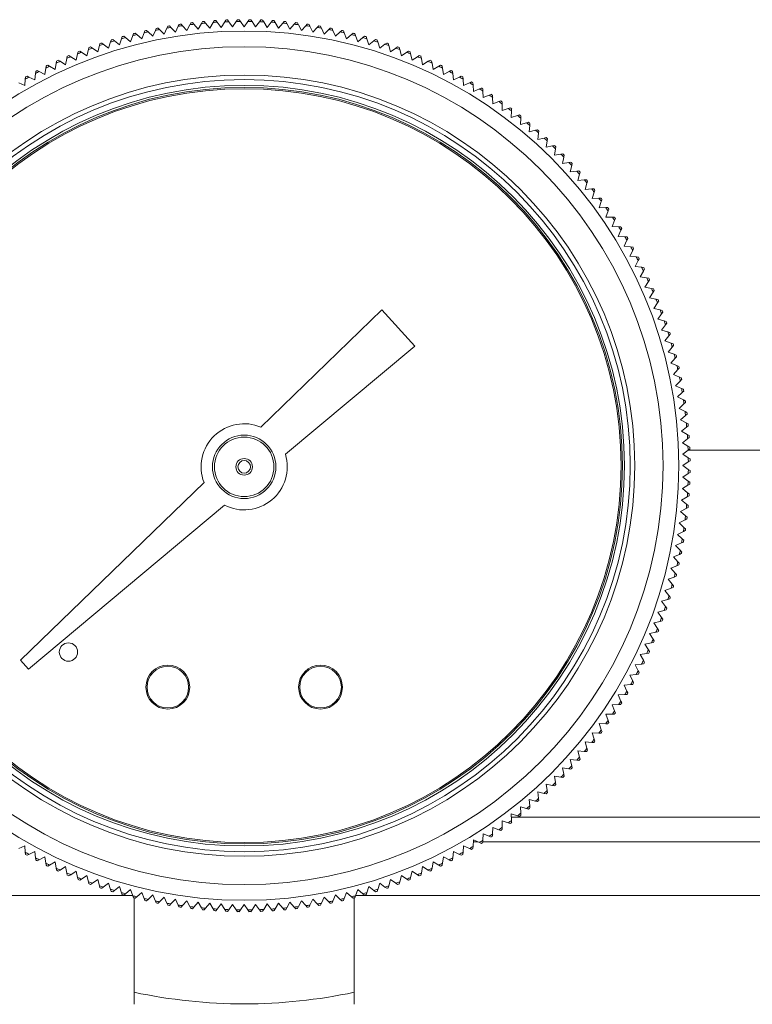
# Model space of a CAD drawing. Units: inches. Extents: x 0.7 to 33.2, y 0.3 to 21.7.
# Drawn here: x 12.3 to 13.2, y 12.5 to 13.8 of the extents above; entities that cross this region are included whole.
import ezdxf

# ---------------------------------------------------------------- set-up
doc = ezdxf.new("R2010")
doc.units = ezdxf.units.IN
doc.header["$MEASUREMENT"] = 0

msp = doc.modelspace()

# ---------------------------------------------------------------- linework, layer by layer
at = {"color": 7, "linetype": 'Continuous', "lineweight": 15}
for p, q in [((12.4994, 13.7776), (12.5006, 13.78)), ((12.5028, 13.7803), (12.5046, 13.7782)), ((12.5141, 13.7792), (12.5154, 13.7816)), ((12.5177, 13.7818), (12.5194, 13.7797)), ((12.5194, 13.7797), (12.5247, 13.7733)), ((12.5247, 13.7733), (12.5289, 13.7805)), ((12.5289, 13.7805), (12.5303, 13.7828)), ((12.5325, 13.7829), (12.5342, 13.7808)), ((12.5342, 13.7808), (12.5393, 13.7742)), ((12.5393, 13.7742), (12.5438, 13.7813)), ((12.5438, 13.7813), (12.5452, 13.7836)), ((12.5474, 13.7837), (12.549, 13.7815)), ((12.549, 13.7815), (12.554, 13.7748)), ((12.554, 13.7748), (12.5586, 13.7818)), ((12.5586, 13.7818), (12.5601, 13.784)), ((12.5623, 13.784), (12.5639, 13.7818)), ((12.5639, 13.7818), (12.5687, 13.775)), ((12.5687, 13.775), (12.5734, 13.7818)), ((12.5734, 13.7818), (12.575, 13.784)), ((12.5772, 13.784), (12.5787, 13.7818)), ((12.5787, 13.7818), (12.5833, 13.7748)), ((12.5833, 13.7748), (12.5883, 13.7815)), ((12.5883, 13.7815), (12.5899, 13.7837)), ((12.5922, 13.7836), (12.5936, 13.7813)), ((12.5936, 13.7813), (12.598, 13.7742)), ((12.598, 13.7742), (12.6031, 13.7808)), ((12.6031, 13.7808), (12.6048, 13.7829)), ((12.607, 13.7828), (12.6084, 13.7805)), ((12.6084, 13.7805), (12.6126, 13.7733)), ((12.6126, 13.7733), (12.6179, 13.7797)), ((12.6179, 13.7797), (12.6197, 13.7818)), ((12.6219, 13.7816), (12.6232, 13.7792)), ((12.6327, 13.7782), (12.6345, 13.7803)), ((12.6367, 13.78), (12.638, 13.7776)), ((12.4296, 13.7668), (12.4316, 13.7651)), ((12.4378, 13.7595), (12.4409, 13.7673)), ((12.4409, 13.7673), (12.4419, 13.7698)), ((12.4441, 13.7703), (12.446, 13.7685)), ((12.446, 13.7685), (12.4521, 13.7628)), ((12.4521, 13.7628), (12.4554, 13.7704)), ((12.4554, 13.7704), (12.4565, 13.7729)), ((12.4587, 13.7734), (12.4606, 13.7715)), ((12.4606, 13.7715), (12.4665, 13.7656)), ((12.4665, 13.7656), (12.47, 13.7732)), ((12.47, 13.7732), (12.4711, 13.7757)), ((12.4733, 13.776), (12.4752, 13.7741)), ((12.4752, 13.7741), (12.481, 13.7681)), ((12.481, 13.7681), (12.4846, 13.7756)), ((12.4846, 13.7756), (12.4858, 13.778)), ((12.4881, 13.7784), (12.4899, 13.7764)), ((12.4899, 13.7764), (12.4955, 13.7702)), ((12.4955, 13.7702), (12.4994, 13.7776)), ((12.5046, 13.7782), (12.5101, 13.7719)), ((12.5101, 13.7719), (12.5141, 13.7792)), ((12.6232, 13.7792), (12.6272, 13.7719)), ((12.6272, 13.7719), (12.6327, 13.7782)), ((12.638, 13.7776), (12.6418, 13.7702)), ((12.6418, 13.7702), (12.6474, 13.7764)), ((12.6474, 13.7764), (12.6493, 13.7784)), ((12.6515, 13.778), (12.6527, 13.7756)), ((12.6527, 13.7756), (12.6563, 13.7681)), ((12.6563, 13.7681), (12.6621, 13.7741)), ((12.6621, 13.7741), (12.664, 13.776)), ((12.6662, 13.7757), (12.6673, 13.7732)), ((12.6673, 13.7732), (12.6708, 13.7656)), ((12.6708, 13.7656), (12.6767, 13.7715)), ((12.6767, 13.7715), (12.6787, 13.7734)), ((12.6809, 13.7729), (12.6819, 13.7704)), ((12.6819, 13.7704), (12.6852, 13.7628)), ((12.6852, 13.7628), (12.6913, 13.7685)), ((12.6913, 13.7685), (12.6933, 13.7703)), ((12.6955, 13.7698), (12.6964, 13.7673)), ((12.6964, 13.7673), (12.6995, 13.7595)), ((12.7057, 13.7651), (12.7078, 13.7668)), ((12.3867, 13.7542), (12.3888, 13.7526)), ((12.3955, 13.7476), (12.3979, 13.7556)), ((12.3979, 13.7556), (12.3987, 13.7581)), ((12.4009, 13.7588), (12.403, 13.7571)), ((12.403, 13.7571), (12.4095, 13.7519)), ((12.4095, 13.7519), (12.4121, 13.7598)), ((12.4121, 13.7598), (12.413, 13.7624)), ((12.4152, 13.763), (12.4172, 13.7613)), ((12.4172, 13.7613), (12.4236, 13.7559)), ((12.4236, 13.7559), (12.4265, 13.7638)), ((12.4265, 13.7638), (12.4274, 13.7663)), ((12.4316, 13.7651), (12.4378, 13.7595)), ((12.6995, 13.7595), (12.7057, 13.7651)), ((12.7099, 13.7663), (12.7109, 13.7638)), ((12.7109, 13.7638), (12.7137, 13.7559)), ((12.7137, 13.7559), (12.7201, 13.7613)), ((12.7201, 13.7613), (12.7222, 13.763)), ((12.7243, 13.7624), (12.7252, 13.7598)), ((12.7252, 13.7598), (12.7278, 13.7519)), ((12.7278, 13.7519), (12.7344, 13.7571)), ((12.7344, 13.7571), (12.7365, 13.7588)), ((12.7386, 13.7581), (12.7394, 13.7556)), ((12.7394, 13.7556), (12.7418, 13.7476)), ((12.7485, 13.7526), (12.7507, 13.7542)), ((12.356, 13.7405), (12.3566, 13.7431)), ((12.3587, 13.744), (12.3609, 13.7425)), ((12.3609, 13.7425), (12.3678, 13.7378)), ((12.3678, 13.7378), (12.3698, 13.7459)), ((12.3698, 13.7459), (12.3705, 13.7485)), ((12.3726, 13.7493), (12.3748, 13.7477)), ((12.3748, 13.7477), (12.3816, 13.7429)), ((12.3816, 13.7429), (12.3838, 13.7509)), ((12.3838, 13.7509), (12.3845, 13.7535)), ((12.3888, 13.7526), (12.3955, 13.7476)), ((12.7418, 13.7476), (12.7485, 13.7526)), ((12.7528, 13.7535), (12.7535, 13.7509)), ((12.7535, 13.7509), (12.7557, 13.7429)), ((12.7557, 13.7429), (12.7625, 13.7477)), ((12.7625, 13.7477), (12.7647, 13.7493)), ((12.7668, 13.7485), (12.7675, 13.7459)), ((12.7675, 13.7459), (12.7695, 13.7378)), ((12.7695, 13.7378), (12.7764, 13.7425)), ((12.7764, 13.7425), (12.7786, 13.744)), ((12.7807, 13.7431), (12.7813, 13.7405)), ((12.3288, 13.7286), (12.3292, 13.7313)), ((12.3313, 13.7322), (12.3336, 13.7309)), ((12.3336, 13.7309), (12.3407, 13.7266)), ((12.3407, 13.7266), (12.3423, 13.7347)), ((12.3423, 13.7347), (12.3428, 13.7374)), ((12.3449, 13.7383), (12.3472, 13.7368)), ((12.3472, 13.7368), (12.3542, 13.7324)), ((12.3542, 13.7324), (12.356, 13.7405)), ((12.7813, 13.7405), (12.7831, 13.7324)), ((12.7831, 13.7324), (12.7902, 13.7368)), ((12.7902, 13.7368), (12.7924, 13.7383)), ((12.7945, 13.7374), (12.795, 13.7347)), ((12.795, 13.7347), (12.7966, 13.7266)), ((12.7966, 13.7266), (12.8038, 13.7309)), ((12.8038, 13.7309), (12.8061, 13.7322)), ((12.8081, 13.7313), (12.8086, 13.7286)), ((12.3022, 13.7154), (12.3025, 13.7181)), ((12.3045, 13.7191), (12.3069, 13.7178)), ((12.3069, 13.7178), (12.3142, 13.7139)), ((12.3142, 13.7139), (12.3154, 13.7222)), ((12.3154, 13.7222), (12.3158, 13.7249)), ((12.3178, 13.7259), (12.3201, 13.7245)), ((12.3201, 13.7245), (12.3274, 13.7204)), ((12.3274, 13.7204), (12.3288, 13.7286)), ((12.8086, 13.7286), (12.8099, 13.7204)), ((12.8099, 13.7204), (12.8172, 13.7245)), ((12.8172, 13.7245), (12.8195, 13.7259)), ((12.8216, 13.7249), (12.8219, 13.7222)), ((12.8219, 13.7222), (12.8231, 13.7139)), ((12.8231, 13.7139), (12.8305, 13.7178)), ((12.8305, 13.7178), (12.8328, 13.7191)), ((12.8348, 13.7181), (12.8351, 13.7154)), ((12.2884, 13.6999), (12.2892, 13.7082)), ((12.2892, 13.7082), (12.2894, 13.7109)), ((12.2914, 13.712), (12.2938, 13.7108)), ((12.2938, 13.7108), (12.3013, 13.7071)), ((12.3013, 13.7071), (12.3022, 13.7154)), ((12.8351, 13.7154), (12.8361, 13.7071)), ((12.8361, 13.7071), (12.8435, 13.7108)), ((12.8435, 13.7108), (12.8459, 13.712)), ((12.8479, 13.7109), (12.8482, 13.7082)), ((12.8482, 13.7082), (12.8489, 13.6999)), ((12.8564, 13.7035), (12.8589, 13.7046)), ((12.2809, 13.7035), (12.2884, 13.6999)), ((12.8489, 13.6999), (12.8564, 13.7035)), ((12.8608, 13.7034), (12.861, 13.7007)), ((12.861, 13.7007), (12.8615, 13.6924)), ((12.8615, 13.6924), (12.8691, 13.6958)), ((12.8691, 13.6958), (12.8716, 13.6968)), ((12.8735, 13.6956), (12.8736, 13.6929)), ((12.8736, 13.6929), (12.8739, 13.6846)), ((12.8739, 13.6846), (12.8816, 13.6877)), ((12.8816, 13.6877), (12.8841, 13.6887)), ((12.886, 13.6875), (12.886, 13.6848)), ((12.886, 13.6848), (12.8861, 13.6764)), ((12.8861, 13.6764), (12.8939, 13.6794)), ((12.8939, 13.6794), (12.8964, 13.6803)), ((12.8983, 13.679), (12.8982, 13.6763)), ((12.8982, 13.6763), (12.8981, 13.668)), ((12.8981, 13.668), (12.906, 13.6707)), ((12.906, 13.6707), (12.9085, 13.6716)), ((12.9102, 13.6675), (12.9098, 13.6592)), ((12.9103, 13.6702), (12.9102, 13.6675)), ((12.9098, 13.6592), (12.9178, 13.6617)), ((12.9178, 13.6617), (12.9204, 13.6625)), ((12.9219, 13.6584), (12.9214, 13.6501)), ((12.9221, 13.6611), (12.9219, 13.6584)), ((12.9214, 13.6501), (12.9294, 13.6524)), ((12.9294, 13.6524), (12.932, 13.6532)), ((12.9334, 13.649), (12.9326, 13.6407)), ((12.9326, 13.6407), (12.9407, 13.6428)), ((12.9337, 13.6517), (12.9334, 13.649)), ((12.9407, 13.6428), (12.9433, 13.6435)), ((12.945, 13.642), (12.9447, 13.6393)), ((12.9447, 13.6393), (12.9437, 13.6311)), ((12.9437, 13.6311), (12.9518, 13.6329)), ((12.9518, 13.6329), (12.9544, 13.6335)), ((12.9557, 13.6294), (12.9544, 13.6211)), ((12.9561, 13.632), (12.9557, 13.6294)), ((12.9544, 13.6211), (12.9626, 13.6228)), ((12.9626, 13.6228), (12.9652, 13.6233)), ((12.9664, 13.6191), (12.9649, 13.6109)), ((12.9669, 13.6217), (12.9664, 13.6191)), ((12.9649, 13.6109), (12.9732, 13.6123)), ((12.9732, 13.6123), (12.9758, 13.6128)), ((12.9768, 13.6085), (12.9752, 13.6004)), ((12.9774, 13.6112), (12.9768, 13.6085)), ((12.9752, 13.6004), (12.9834, 13.6016)), ((12.9834, 13.6016), (12.9861, 13.602)), ((12.987, 13.5977), (12.9851, 13.5896)), ((12.9876, 13.6003), (12.987, 13.5977)), ((12.9934, 13.5906), (12.9961, 13.5909)), ((12.9851, 13.5896), (12.9934, 13.5906)), ((12.9969, 13.5866), (12.9948, 13.5786)), ((12.9948, 13.5786), (13.0031, 13.5794)), ((12.9976, 13.5892), (12.9969, 13.5866)), ((13.0031, 13.5794), (13.0058, 13.5796)), ((13.0065, 13.5753), (13.0042, 13.5673)), ((13.0042, 13.5673), (13.0125, 13.5679)), ((13.0072, 13.5779), (13.0065, 13.5753)), ((13.0125, 13.5679), (13.0152, 13.568)), ((13.0166, 13.5663), (13.0158, 13.5637)), ((13.0158, 13.5637), (13.0133, 13.5558)), ((13.0133, 13.5558), (13.0216, 13.5561)), ((13.0216, 13.5561), (13.0243, 13.5562)), ((13.0257, 13.5544), (13.0248, 13.5519)), ((13.0248, 13.5519), (13.0221, 13.544)), ((13.0221, 13.544), (13.0304, 13.5441)), ((13.0304, 13.5441), (13.0331, 13.5442)), ((13.0344, 13.5423), (13.0334, 13.5398)), ((13.0334, 13.5398), (13.0305, 13.532)), ((13.0305, 13.532), (13.0389, 13.5319)), ((13.0389, 13.5319), (13.0416, 13.5319)), ((13.0428, 13.53), (13.0418, 13.5275)), ((13.0418, 13.5275), (13.0387, 13.5198)), ((13.0387, 13.5198), (13.047, 13.5195)), ((13.047, 13.5195), (13.0497, 13.5194)), ((13.0509, 13.5175), (13.0498, 13.5151)), ((13.0498, 13.5151), (13.0465, 13.5074)), ((13.0465, 13.5074), (13.0548, 13.5069)), ((13.0548, 13.5069), (13.0575, 13.5067)), ((13.0587, 13.5048), (13.0575, 13.5024)), ((13.0575, 13.5024), (13.054, 13.4948)), ((13.054, 13.4948), (13.0623, 13.4941)), ((13.0623, 13.4941), (13.065, 13.4938)), ((13.0661, 13.4919), (13.0649, 13.4895)), ((13.0649, 13.4895), (13.0612, 13.482)), ((13.0612, 13.482), (13.0695, 13.4811)), ((13.0695, 13.4811), (13.0721, 13.4807)), ((13.0732, 13.4788), (13.0719, 13.4764)), ((13.0719, 13.4764), (13.068, 13.469)), ((13.068, 13.469), (13.0763, 13.4679)), ((13.0763, 13.4679), (13.0789, 13.4675)), ((13.0799, 13.4655), (13.0786, 13.4631)), ((13.0786, 13.4631), (13.0745, 13.4559)), ((13.0745, 13.4559), (13.0827, 13.4545)), ((13.0827, 13.4545), (13.0854, 13.454)), ((13.0849, 13.4497), (13.0806, 13.4425)), ((13.0806, 13.4425), (13.0888, 13.4409)), ((13.0863, 13.452), (13.0849, 13.4497)), ((13.0888, 13.4409), (13.0915, 13.4404)), ((13.0909, 13.4361), (13.0864, 13.4291)), ((13.0864, 13.4291), (13.0946, 13.4272)), ((13.0924, 13.4384), (13.0909, 13.4361)), ((13.0965, 13.4223), (13.0919, 13.4154)), ((13.0919, 13.4154), (13.1, 13.4134)), ((13.0946, 13.4272), (13.0972, 13.4267)), ((13.098, 13.4246), (13.0965, 13.4223)), ((12.7447, 13.4136), (12.5901, 13.2637)), ((12.7865, 13.3672), (12.7447, 13.4136)), ((13.1018, 13.4084), (13.0969, 13.4017)), ((13.1, 13.4134), (13.1026, 13.4128)), ((13.1034, 13.4106), (13.1018, 13.4084)), ((13.0969, 13.4017), (13.105, 13.3994)), ((13.1067, 13.3944), (13.1017, 13.3878)), ((13.105, 13.3994), (13.1076, 13.3987)), ((13.1083, 13.3966), (13.1067, 13.3944)), ((13.1017, 13.3878), (13.1096, 13.3853)), ((13.1112, 13.3803), (13.106, 13.3738)), ((13.1096, 13.3853), (13.1122, 13.3845)), ((13.1129, 13.3824), (13.1112, 13.3803)), ((12.6213, 13.2291), (12.7865, 13.3672)), ((13.106, 13.3738), (13.1139, 13.3711)), ((13.1154, 13.366), (13.11, 13.3596)), ((13.1139, 13.3711), (13.1165, 13.3703)), ((13.1171, 13.3681), (13.1154, 13.366)), ((13.11, 13.3596), (13.1178, 13.3568)), ((13.1178, 13.3568), (13.1204, 13.3559)), ((13.1209, 13.3537), (13.1191, 13.3517)), ((13.1191, 13.3517), (13.1136, 13.3454)), ((13.1136, 13.3454), (13.1214, 13.3424)), ((13.1214, 13.3424), (13.1239, 13.3414)), ((13.1225, 13.3372), (13.1168, 13.3311)), ((13.1168, 13.3311), (13.1245, 13.3278)), ((13.1244, 13.3392), (13.1225, 13.3372)), ((13.1245, 13.3278), (13.127, 13.3268)), ((13.1256, 13.3227), (13.1197, 13.3167)), ((13.1197, 13.3167), (13.1273, 13.3133)), ((13.1274, 13.3246), (13.1256, 13.3227)), ((13.1282, 13.308), (13.1222, 13.3023)), ((13.1222, 13.3023), (13.1297, 13.2986)), ((13.1273, 13.3133), (13.1297, 13.3121)), ((13.1301, 13.3099), (13.1282, 13.308)), ((13.1304, 13.2934), (13.1243, 13.2877)), ((13.1297, 13.2986), (13.1321, 13.2974)), ((13.1324, 13.2952), (13.1304, 13.2934)), ((13.1243, 13.2877), (13.1317, 13.2839)), ((13.1323, 13.2786), (13.126, 13.2732)), ((13.1317, 13.2839), (13.1341, 13.2826)), ((13.1343, 13.2804), (13.1323, 13.2786)), ((13.126, 13.2732), (13.1333, 13.2691)), ((13.1338, 13.2639), (13.1274, 13.2586)), ((13.1333, 13.2691), (13.1357, 13.2678)), ((13.1359, 13.2656), (13.1338, 13.2639)), ((13.1274, 13.2586), (13.1345, 13.2543)), ((13.1345, 13.2543), (13.1369, 13.253)), ((13.1349, 13.249), (13.1283, 13.2439)), ((13.1283, 13.2439), (13.1354, 13.2395)), ((13.137, 13.2507), (13.1349, 13.249)), ((13.1354, 13.2395), (13.1377, 13.2381)), ((13.1356, 13.2342), (13.1289, 13.2293)), ((13.1289, 13.2293), (13.1359, 13.2247)), ((13.1378, 13.2358), (13.1356, 13.2342)), ((13.1358, 13.2343), (15.5372, 13.2343)), ((13.1359, 13.2194), (13.1291, 13.2146)), ((13.1291, 13.2146), (13.1359, 13.2098)), ((13.1359, 13.2247), (13.1381, 13.2232)), ((13.1381, 13.2209), (13.1359, 13.2194)), ((13.1359, 13.2045), (13.1289, 13.1999)), ((13.1359, 13.2098), (13.1381, 13.2083)), ((13.1381, 13.206), (13.1359, 13.2045)), ((12.5174, 13.1932), (12.2831, 12.9661)), ((13.1354, 13.1897), (13.1283, 13.1853)), ((13.1289, 13.1999), (13.1356, 13.195)), ((13.1377, 13.1911), (13.1354, 13.1897)), ((13.1356, 13.195), (13.1378, 13.1934)), ((13.1283, 13.1853), (13.1349, 13.1801)), ((13.1369, 13.1762), (13.1345, 13.1748)), ((13.1349, 13.1801), (13.137, 13.1785)), ((12.2931, 12.9549), (12.5435, 13.1642)), ((13.1345, 13.1748), (13.1274, 13.1706)), ((13.1274, 13.1706), (13.1338, 13.1653)), ((13.1338, 13.1653), (13.1359, 13.1636)), ((13.1333, 13.16), (13.126, 13.156)), ((13.126, 13.156), (13.1323, 13.1505)), ((13.1357, 13.1613), (13.1333, 13.16)), ((13.1317, 13.1453), (13.1243, 13.1414)), ((13.1243, 13.1414), (13.1304, 13.1358)), ((13.1341, 13.1465), (13.1317, 13.1453)), ((13.1323, 13.1505), (13.1343, 13.1488)), ((13.1297, 13.1306), (13.1222, 13.1269)), ((13.1222, 13.1269), (13.1282, 13.1211)), ((13.1321, 13.1317), (13.1297, 13.1306)), ((13.1304, 13.1358), (13.1324, 13.134)), ((13.1273, 13.1159), (13.1197, 13.1125)), ((13.1297, 13.117), (13.1273, 13.1159)), ((13.1282, 13.1211), (13.1301, 13.1193)), ((13.1245, 13.1013), (13.1168, 13.0981)), ((13.1197, 13.1125), (13.1256, 13.1065)), ((13.127, 13.1024), (13.1245, 13.1013)), ((13.1256, 13.1065), (13.1274, 13.1046)), ((13.1168, 13.0981), (13.1225, 13.092)), ((13.1225, 13.092), (13.1244, 13.09)), ((13.1214, 13.0868), (13.1136, 13.0838)), ((13.1136, 13.0838), (13.1191, 13.0775)), ((13.1191, 13.0775), (13.1209, 13.0755)), ((13.1239, 13.0878), (13.1214, 13.0868)), ((13.1178, 13.0724), (13.11, 13.0695)), ((13.11, 13.0695), (13.1154, 13.0631)), ((13.1154, 13.0631), (13.1171, 13.0611)), ((13.1204, 13.0733), (13.1178, 13.0724)), ((13.1139, 13.0581), (13.106, 13.0554)), ((13.106, 13.0554), (13.1112, 13.0489)), ((13.1165, 13.0589), (13.1139, 13.0581)), ((13.1096, 13.0438), (13.1017, 13.0414)), ((13.1017, 13.0414), (13.1067, 13.0347)), ((13.1122, 13.0446), (13.1096, 13.0438)), ((13.1112, 13.0489), (13.1129, 13.0468)), ((13.105, 13.0297), (13.0969, 13.0275)), ((13.0969, 13.0275), (13.1018, 13.0207)), ((13.1076, 13.0305), (13.105, 13.0297)), ((13.1067, 13.0347), (13.1083, 13.0326)), ((13.1, 13.0158), (13.0919, 13.0137)), ((13.0919, 13.0137), (13.0965, 13.0068)), ((13.1026, 13.0164), (13.1, 13.0158)), ((13.1018, 13.0207), (13.1034, 13.0185)), ((13.0946, 13.0019), (13.0864, 13.0001)), ((13.0864, 13.0001), (13.0909, 12.9931)), ((13.0972, 13.0025), (13.0946, 13.0019)), ((13.0965, 13.0068), (13.098, 13.0046)), ((13.0888, 12.9882), (13.0806, 12.9866)), ((13.0915, 12.9887), (13.0888, 12.9882)), ((13.0909, 12.9931), (13.0924, 12.9908)), ((13.0827, 12.9747), (13.0745, 12.9733)), ((13.0806, 12.9866), (13.0849, 12.9795)), ((13.0854, 12.9751), (13.0827, 12.9747)), ((13.0849, 12.9795), (13.0863, 12.9772)), ((12.2831, 12.9661), (12.2931, 12.9549)), ((13.0745, 12.9733), (13.0786, 12.9661)), ((13.0786, 12.9661), (13.0799, 12.9637)), ((13.0763, 12.9613), (13.068, 12.9602)), ((13.068, 12.9602), (13.0719, 12.9528)), ((13.0719, 12.9528), (13.0732, 12.9504)), ((13.0789, 12.9617), (13.0763, 12.9613)), ((13.0695, 12.9481), (13.0612, 12.9472)), ((13.0612, 12.9472), (13.0649, 12.9397)), ((13.0649, 12.9397), (13.0661, 12.9373)), ((13.0721, 12.9484), (13.0695, 12.9481)), ((13.0623, 12.9351), (13.054, 12.9344)), ((13.054, 12.9344), (13.0575, 12.9268)), ((13.0575, 12.9268), (13.0587, 12.9244)), ((13.065, 12.9353), (13.0623, 12.9351)), ((13.0548, 12.9223), (13.0465, 12.9218)), ((13.0465, 12.9218), (13.0498, 12.9141)), ((13.0498, 12.9141), (13.0509, 12.9116)), ((13.0575, 12.9224), (13.0548, 12.9223)), ((13.047, 12.9096), (13.0387, 12.9094)), ((13.0387, 12.9094), (13.0418, 12.9016)), ((13.0418, 12.9016), (13.0428, 12.8991)), ((13.0497, 12.9097), (13.047, 12.9096)), ((13.0389, 12.8972), (13.0305, 12.8972)), ((13.0305, 12.8972), (13.0334, 12.8893)), ((13.0334, 12.8893), (13.0344, 12.8868)), ((13.0416, 12.8972), (13.0389, 12.8972)), ((13.0304, 12.885), (13.0221, 12.8852)), ((13.0221, 12.8852), (13.0248, 12.8773)), ((13.0248, 12.8773), (13.0257, 12.8747)), ((13.0331, 12.885), (13.0304, 12.885)), ((13.0125, 12.8613), (13.0042, 12.8619)), ((13.0042, 12.8619), (13.0065, 12.8539)), ((13.0216, 12.8731), (13.0133, 12.8734)), ((13.0133, 12.8734), (13.0158, 12.8655)), ((13.0158, 12.8655), (13.0166, 12.8629)), ((13.0243, 12.8729), (13.0216, 12.8731)), ((13.0031, 12.8498), (12.9948, 12.8506)), ((12.9948, 12.8506), (12.9969, 12.8425)), ((13.0058, 12.8496), (13.0031, 12.8498)), ((13.0065, 12.8539), (13.0072, 12.8513)), ((13.0152, 12.8611), (13.0125, 12.8613)), ((12.9934, 12.8386), (12.9851, 12.8396)), ((12.9851, 12.8396), (12.987, 12.8315)), ((12.9961, 12.8382), (12.9934, 12.8386)), ((12.9969, 12.8425), (12.9976, 12.8399)), ((12.9834, 12.8276), (12.9752, 12.8288)), ((12.9752, 12.8288), (12.9768, 12.8206)), ((12.9861, 12.8272), (12.9834, 12.8276)), ((12.987, 12.8315), (12.9876, 12.8288)), ((12.9732, 12.8169), (12.9649, 12.8183)), ((12.9649, 12.8183), (12.9664, 12.8101)), ((12.9758, 12.8164), (12.9732, 12.8169)), ((12.9768, 12.8206), (12.9774, 12.818)), ((12.9626, 12.8064), (12.9544, 12.8081)), ((12.9544, 12.8081), (12.9557, 12.7998)), ((12.9557, 12.7998), (12.9561, 12.7972)), ((12.9652, 12.8059), (12.9626, 12.8064)), ((12.9664, 12.8101), (12.9669, 12.8074)), ((12.9407, 12.7863), (12.9326, 12.7884)), ((12.9326, 12.7884), (12.9334, 12.7801)), ((12.9433, 12.7857), (12.9407, 12.7863)), ((12.9518, 12.7962), (12.9437, 12.7981)), ((12.9437, 12.7981), (12.9447, 12.7898)), ((12.9447, 12.7898), (12.945, 12.7872)), ((12.9544, 12.7956), (12.9518, 12.7962)), ((12.9294, 12.7767), (12.9214, 12.779)), ((12.9214, 12.779), (12.9219, 12.7707)), ((12.932, 12.776), (12.9294, 12.7767)), ((12.9334, 12.7801), (12.9337, 12.7775)), ((12.906, 12.7585), (12.8981, 12.7612)), ((12.8981, 12.7612), (12.8982, 12.7529)), ((12.9178, 12.7675), (12.9098, 12.77)), ((12.9098, 12.77), (12.9102, 12.7616)), ((12.9102, 12.7616), (12.9103, 12.7589)), ((12.9204, 12.7666), (12.9178, 12.7675)), ((12.9219, 12.7707), (12.9221, 12.768)), ((12.8861, 12.7527), (12.886, 12.7444)), ((12.8939, 12.7498), (12.8861, 12.7527)), ((12.8964, 12.7489), (12.8939, 12.7498)), ((12.8982, 12.7529), (12.8983, 12.7502)), ((12.9085, 12.7576), (12.906, 12.7585)), ((12.8615, 12.7367), (12.861, 12.7284)), ((12.8691, 12.7334), (12.8615, 12.7367)), ((12.8736, 12.7362), (12.8735, 12.7335)), ((12.8739, 12.7446), (12.8736, 12.7362)), ((12.8816, 12.7414), (12.8739, 12.7446)), ((12.8841, 12.7404), (12.8816, 12.7414)), ((12.886, 12.7444), (12.886, 12.7417)), ((12.2884, 12.7292), (12.2809, 12.7257)), ((12.2892, 12.7209), (12.2884, 12.7292)), ((12.8489, 12.7292), (12.8482, 12.7209)), ((12.8564, 12.7257), (12.8489, 12.7292)), ((12.8589, 12.7246), (12.8564, 12.7257)), ((12.861, 12.7284), (12.8608, 12.7257)), ((12.8613, 12.7343), (12.867, 12.7343)), ((12.8716, 12.7323), (12.8691, 12.7334)), ((12.8735, 12.7343), (15.5687, 12.7343)), ((12.2894, 12.7182), (12.2892, 12.7209)), ((12.2938, 12.7183), (12.2914, 12.7171)), ((12.3013, 12.7221), (12.2938, 12.7183)), ((12.3022, 12.7138), (12.3013, 12.7221)), ((12.3025, 12.7111), (12.3022, 12.7138)), ((12.3069, 12.7113), (12.3045, 12.7101)), ((12.3142, 12.7152), (12.3069, 12.7113)), ((12.3154, 12.707), (12.3142, 12.7152)), ((12.8231, 12.7152), (12.8219, 12.707)), ((12.8305, 12.7113), (12.8231, 12.7152)), ((12.8328, 12.7101), (12.8305, 12.7113)), ((12.8351, 12.7138), (12.8348, 12.7111)), ((12.8361, 12.7221), (12.8351, 12.7138)), ((12.8435, 12.7183), (12.8361, 12.7221)), ((12.8459, 12.7171), (12.8435, 12.7183)), ((12.8482, 12.7209), (12.8479, 12.7182)), ((12.3158, 12.7043), (12.3154, 12.707)), ((12.3201, 12.7046), (12.3178, 12.7033)), ((12.3274, 12.7087), (12.3201, 12.7046)), ((12.3288, 12.7005), (12.3274, 12.7087)), ((12.3292, 12.6979), (12.3288, 12.7005)), ((12.3336, 12.6983), (12.3313, 12.6969)), ((12.3407, 12.7026), (12.3336, 12.6983)), ((12.3423, 12.6944), (12.3407, 12.7026)), ((12.7966, 12.7026), (12.795, 12.6944)), ((12.8038, 12.6983), (12.7966, 12.7026)), ((12.8061, 12.6969), (12.8038, 12.6983)), ((12.8086, 12.7005), (12.8081, 12.6979)), ((12.8099, 12.7087), (12.8086, 12.7005)), ((12.8172, 12.7046), (12.8099, 12.7087)), ((12.8195, 12.7033), (12.8172, 12.7046)), ((12.8219, 12.707), (12.8216, 12.7043)), ((12.3428, 12.6918), (12.3423, 12.6944)), ((12.3472, 12.6923), (12.3449, 12.6909)), ((12.3542, 12.6968), (12.3472, 12.6923)), ((12.356, 12.6887), (12.3542, 12.6968)), ((12.3566, 12.686), (12.356, 12.6887)), ((12.3609, 12.6867), (12.3587, 12.6852)), ((12.3678, 12.6914), (12.3609, 12.6867)), ((12.3698, 12.6833), (12.3678, 12.6914)), ((12.3816, 12.6863), (12.3748, 12.6815)), ((12.3838, 12.6783), (12.3816, 12.6863)), ((12.7557, 12.6863), (12.7535, 12.6783)), ((12.7625, 12.6815), (12.7557, 12.6863)), ((12.7695, 12.6914), (12.7675, 12.6833)), ((12.7764, 12.6867), (12.7695, 12.6914)), ((12.7786, 12.6852), (12.7764, 12.6867)), ((12.7813, 12.6887), (12.7807, 12.686)), ((12.7831, 12.6968), (12.7813, 12.6887)), ((12.7902, 12.6923), (12.7831, 12.6968)), ((12.7924, 12.6909), (12.7902, 12.6923)), ((12.795, 12.6944), (12.7945, 12.6918)), ((12.3705, 12.6807), (12.3698, 12.6833)), ((12.3748, 12.6815), (12.3726, 12.6799)), ((12.3845, 12.6757), (12.3838, 12.6783)), ((12.3888, 12.6766), (12.3867, 12.6749)), ((12.3955, 12.6816), (12.3888, 12.6766)), ((12.3979, 12.6736), (12.3955, 12.6816)), ((12.3987, 12.671), (12.3979, 12.6736)), ((12.4095, 12.6772), (12.403, 12.672)), ((12.4121, 12.6693), (12.4095, 12.6772)), ((12.4236, 12.6732), (12.4172, 12.6679)), ((12.4265, 12.6654), (12.4236, 12.6732)), ((12.7137, 12.6732), (12.7109, 12.6654)), ((12.7201, 12.6679), (12.7137, 12.6732)), ((12.7278, 12.6772), (12.7252, 12.6693)), ((12.7344, 12.672), (12.7278, 12.6772)), ((12.7394, 12.6736), (12.7386, 12.671)), ((12.7418, 12.6816), (12.7394, 12.6736)), ((12.7485, 12.6766), (12.7418, 12.6816)), ((12.7507, 12.6749), (12.7485, 12.6766)), ((12.7535, 12.6783), (12.7528, 12.6757)), ((12.7647, 12.6799), (12.7625, 12.6815)), ((12.7675, 12.6833), (12.7668, 12.6807)), ((12.403, 12.672), (12.4009, 12.6704)), ((12.413, 12.6668), (12.4121, 12.6693)), ((12.4172, 12.6679), (12.4152, 12.6662)), ((12.4274, 12.6629), (12.4265, 12.6654)), ((12.428, 12.6627), (12.428, 12.5422)), ((12.4316, 12.6641), (12.4296, 12.6623)), ((12.4378, 12.6696), (12.4316, 12.6641)), ((12.4409, 12.6619), (12.4378, 12.6696)), ((12.4419, 12.6594), (12.4409, 12.6619)), ((12.446, 12.6607), (12.4441, 12.6589)), ((12.4521, 12.6664), (12.446, 12.6607)), ((12.4554, 12.6587), (12.4521, 12.6664)), ((12.4665, 12.6635), (12.4606, 12.6577)), ((12.47, 12.656), (12.4665, 12.6635)), ((12.481, 12.6611), (12.4752, 12.6551)), ((12.4846, 12.6536), (12.481, 12.6611)), ((12.6563, 12.6611), (12.6527, 12.6536)), ((12.6621, 12.6551), (12.6563, 12.6611)), ((12.6708, 12.6635), (12.6673, 12.656)), ((12.6767, 12.6577), (12.6708, 12.6635)), ((12.6852, 12.6664), (12.6819, 12.6587)), ((12.6913, 12.6607), (12.6852, 12.6664)), ((12.6933, 12.6589), (12.6913, 12.6607)), ((12.6964, 12.6619), (12.6955, 12.6594)), ((12.6995, 12.6696), (12.6964, 12.6619)), ((12.7057, 12.6641), (12.6995, 12.6696)), ((12.7078, 12.6623), (12.7057, 12.6641)), ((12.7093, 12.6627), (12.7093, 12.5422)), ((12.7109, 12.6654), (12.7099, 12.6629)), ((12.7222, 12.6662), (12.7201, 12.6679)), ((12.7252, 12.6693), (12.7243, 12.6668)), ((12.7365, 12.6704), (12.7344, 12.672)), ((12.4565, 12.6562), (12.4554, 12.6587)), ((12.4606, 12.6577), (12.4587, 12.6558)), ((12.4711, 12.6535), (12.47, 12.656)), ((12.4752, 12.6551), (12.4733, 12.6531)), ((12.4858, 12.6511), (12.4846, 12.6536)), ((12.4899, 12.6528), (12.4881, 12.6508)), ((12.4955, 12.6589), (12.4899, 12.6528)), ((12.4994, 12.6516), (12.4955, 12.6589)), ((12.5006, 12.6492), (12.4994, 12.6516)), ((12.5046, 12.6509), (12.5028, 12.6489)), ((12.5101, 12.6572), (12.5046, 12.6509)), ((12.5141, 12.6499), (12.5101, 12.6572)), ((12.5154, 12.6476), (12.5141, 12.6499)), ((12.5194, 12.6494), (12.5177, 12.6474)), ((12.5247, 12.6559), (12.5194, 12.6494)), ((12.5289, 12.6487), (12.5247, 12.6559)), ((12.5303, 12.6464), (12.5289, 12.6487)), ((12.5342, 12.6484), (12.5325, 12.6462)), ((12.5393, 12.6549), (12.5342, 12.6484)), ((12.5438, 12.6479), (12.5393, 12.6549)), ((12.5452, 12.6456), (12.5438, 12.6479)), ((12.554, 12.6543), (12.549, 12.6476)), ((12.5586, 12.6474), (12.554, 12.6543)), ((12.5687, 12.6542), (12.5639, 12.6473)), ((12.5734, 12.6473), (12.5687, 12.6542)), ((12.5833, 12.6543), (12.5787, 12.6474)), ((12.5883, 12.6476), (12.5833, 12.6543)), ((12.5936, 12.6479), (12.5922, 12.6456)), ((12.598, 12.6549), (12.5936, 12.6479)), ((12.6031, 12.6484), (12.598, 12.6549)), ((12.6048, 12.6462), (12.6031, 12.6484)), ((12.6084, 12.6487), (12.607, 12.6464)), ((12.6126, 12.6559), (12.6084, 12.6487)), ((12.6179, 12.6494), (12.6126, 12.6559)), ((12.6197, 12.6474), (12.6179, 12.6494)), ((12.6232, 12.6499), (12.6219, 12.6476)), ((12.6272, 12.6572), (12.6232, 12.6499)), ((12.6327, 12.6509), (12.6272, 12.6572)), ((12.6345, 12.6489), (12.6327, 12.6509)), ((12.638, 12.6516), (12.6367, 12.6492)), ((12.6418, 12.6589), (12.638, 12.6516)), ((12.6474, 12.6528), (12.6418, 12.6589)), ((12.6493, 12.6508), (12.6474, 12.6528)), ((12.6527, 12.6536), (12.6515, 12.6511)), ((12.664, 12.6531), (12.6621, 12.6551)), ((12.6673, 12.656), (12.6662, 12.6535)), ((12.6787, 12.6558), (12.6767, 12.6577)), ((12.6819, 12.6587), (12.6809, 12.6562)), ((12.549, 12.6476), (12.5474, 12.6455)), ((12.5601, 12.6451), (12.5586, 12.6474)), ((12.5639, 12.6473), (12.5623, 12.6451)), ((12.575, 12.6451), (12.5734, 12.6473)), ((12.5787, 12.6474), (12.5772, 12.6451)), ((12.5899, 12.6455), (12.5883, 12.6476)), ((12.428, 12.5422), (12.428, 12.5268)), ((12.7093, 12.5422), (12.7093, 12.5269))]:
    msp.add_line(p, q, dxfattribs=at)
at = {"color": 8, "linetype": 'Continuous', "lineweight": 15}
for p, q in [((12.91, 12.7656), (15.5687, 12.7656)), ((9.5687, 12.6657), (12.4263, 12.6657)), ((12.711, 12.6657), (15.5687, 12.6657))]:
    msp.add_line(p, q, dxfattribs=at)
at = {"color": 7, "linetype": 'Continuous', "lineweight": 15}
for centre, radius in [((12.5687, 13.2146), 0.555), ((12.5687, 13.2146), 0.535), ((12.5687, 13.2146), 0.4988), ((12.5687, 13.2146), 0.493), ((12.5687, 13.2146), 0.4856), ((12.5687, 13.2146), 0.483), ((12.5687, 13.2146), 0.4813), ((12.5687, 13.2131), 0.0405), ((12.5687, 13.2131), 0.038), ((12.5687, 13.2131), 0.0106), ((12.5687, 13.2131), 0.00809), ((12.3443, 12.9766), 0.0117), ((12.4712, 12.9318), 0.028), ((12.4712, 12.9318), 0.0266), ((12.6662, 12.9318), 0.028), ((12.6662, 12.9318), 0.0266)]:
    msp.add_circle(centre, radius, dxfattribs=at)
for centre, radius, start, end in [((12.5687, 13.2146), 0.5695, 96.6365, 96.8635), ((12.5687, 13.2146), 0.5673, 94.983, 95.517), ((12.5687, 13.2146), 0.5695, 95.1365, 95.3635), ((12.5687, 13.2146), 0.5673, 93.483, 94.017), ((12.5687, 13.2146), 0.5695, 93.6365, 93.8635), ((12.5687, 13.2146), 0.5673, 91.983, 92.517), ((12.5687, 13.2146), 0.5695, 92.1365, 92.3635), ((12.5687, 13.2146), 0.5673, 90.483, 91.017), ((12.5687, 13.2146), 0.5695, 90.6365, 90.8635), ((12.5687, 13.2146), 0.5673, 88.983, 89.517), ((12.5687, 13.2146), 0.5695, 89.1365, 89.3635), ((12.5687, 13.2146), 0.5673, 87.483, 88.017), ((12.5687, 13.2146), 0.5695, 87.6365, 87.8635), ((12.5687, 13.2146), 0.5673, 85.983, 86.517), ((12.5687, 13.2146), 0.5695, 86.1365, 86.3635), ((12.5687, 13.2146), 0.5673, 84.483, 85.017), ((12.5687, 13.2146), 0.5695, 84.6365, 84.8635), ((12.5687, 13.2146), 0.5695, 83.1365, 83.3635), ((12.5687, 13.2146), 0.5695, 104.1365, 104.3635), ((12.5687, 13.2146), 0.5673, 102.483, 103.017), ((12.5687, 13.2146), 0.5695, 102.6365, 102.8635), ((12.5687, 13.2146), 0.5673, 100.983, 101.517), ((12.5687, 13.2146), 0.5695, 101.1365, 101.3635), ((12.5687, 13.2146), 0.5673, 99.483, 100.017), ((12.5687, 13.2146), 0.5695, 99.6365, 99.8635), ((12.5687, 13.2146), 0.5673, 97.983, 98.517), ((12.5687, 13.2146), 0.5695, 98.1365, 98.3635), ((12.5687, 13.2146), 0.5673, 96.483, 97.017), ((12.5687, 13.2146), 0.5673, 82.983, 83.517), ((12.5687, 13.2146), 0.5673, 81.483, 82.017), ((12.5687, 13.2146), 0.5695, 81.6365, 81.8635), ((12.5687, 13.2146), 0.5673, 79.983, 80.517), ((12.5687, 13.2146), 0.5695, 80.1365, 80.3635), ((12.5687, 13.2146), 0.5673, 78.483, 79.017), ((12.5687, 13.2146), 0.5695, 78.6365, 78.8635), ((12.5687, 13.2146), 0.5673, 76.983, 77.517), ((12.5687, 13.2146), 0.5695, 77.1365, 77.3635), ((12.5687, 13.2146), 0.5695, 75.6365, 75.8635), ((12.5687, 13.2146), 0.5695, 108.6365, 108.8635), ((12.5687, 13.2146), 0.5673, 106.983, 107.517), ((12.5687, 13.2146), 0.5695, 107.1365, 107.3635), ((12.5687, 13.2146), 0.5673, 105.483, 106.017), ((12.5687, 13.2146), 0.5695, 105.6365, 105.8635), ((12.5687, 13.2146), 0.5673, 103.983, 104.517), ((12.5687, 13.2146), 0.5673, 75.483, 76.017), ((12.5687, 13.2146), 0.5673, 73.983, 74.517), ((12.5687, 13.2146), 0.5695, 74.1365, 74.3635), ((12.5687, 13.2146), 0.5673, 72.483, 73.017), ((12.5687, 13.2146), 0.5695, 72.6365, 72.8635), ((12.5687, 13.2146), 0.5695, 71.1365, 71.3635), ((12.5687, 13.2146), 0.5673, 111.483, 112.017), ((12.5687, 13.2146), 0.5695, 111.6365, 111.8635), ((12.5687, 13.2146), 0.5673, 109.983, 110.517), ((12.5687, 13.2146), 0.5695, 110.1365, 110.3635), ((12.5687, 13.2146), 0.5673, 108.483, 109.017), ((12.5687, 13.2146), 0.5673, 70.983, 71.517), ((12.5687, 13.2146), 0.5673, 69.483, 70.017), ((12.5687, 13.2146), 0.5695, 69.6365, 69.8635), ((12.5687, 13.2146), 0.5673, 67.983, 68.517), ((12.5687, 13.2146), 0.5695, 68.1365, 68.3635), ((12.5687, 13.2146), 0.5673, 114.483, 115.017), ((12.5687, 13.2146), 0.5695, 114.6365, 114.8635), ((12.5687, 13.2146), 0.5673, 112.983, 113.517), ((12.5687, 13.2146), 0.5695, 113.1365, 113.3635), ((12.5687, 13.2146), 0.5673, 66.483, 67.017), ((12.5687, 13.2146), 0.5695, 66.6365, 66.8635), ((12.5687, 13.2146), 0.5673, 64.983, 65.517), ((12.5687, 13.2146), 0.5695, 65.1365, 65.3635), ((12.5687, 13.2146), 0.5673, 117.483, 118.017), ((12.5687, 13.2146), 0.5695, 117.6365, 117.8635), ((12.5687, 13.2146), 0.5673, 115.983, 116.517), ((12.5687, 13.2146), 0.5695, 116.1365, 116.3635), ((12.5687, 13.2146), 0.5673, 63.483, 64.017), ((12.5687, 13.2146), 0.5695, 63.6365, 63.8635), ((12.5687, 13.2146), 0.5673, 61.983, 62.517), ((12.5687, 13.2146), 0.5695, 62.1365, 62.3635), ((12.5687, 13.2146), 0.5673, 118.983, 119.517), ((12.5687, 13.2146), 0.5695, 119.1365, 119.3635), ((12.5687, 13.2146), 0.5673, 60.483, 61.017), ((12.5687, 13.2146), 0.5695, 60.6365, 60.8635), ((12.5687, 13.2146), 0.5695, 59.1365, 59.3635), ((12.5687, 13.2146), 0.5673, 58.983, 59.517), ((12.5687, 13.2146), 0.5673, 57.483, 58.017), ((12.5687, 13.2146), 0.5695, 57.6365, 57.8635), ((12.5687, 13.2146), 0.5673, 55.983, 56.517), ((12.5687, 13.2146), 0.5695, 56.1365, 56.3635), ((12.5687, 13.2146), 0.5673, 54.483, 55.017), ((12.5687, 13.2146), 0.5695, 54.6365, 54.8635), ((12.5687, 13.2146), 0.5673, 52.983, 53.517), ((12.5687, 13.2146), 0.5695, 53.1365, 53.3635), ((12.5687, 13.2146), 0.5673, 51.483, 52.017), ((12.5687, 13.2146), 0.5695, 51.6365, 51.8635), ((12.5687, 13.2146), 0.5673, 49.983, 50.517), ((12.5687, 13.2146), 0.5695, 50.1365, 50.3635), ((12.5687, 13.2146), 0.5673, 48.483, 49.017), ((12.5687, 13.2146), 0.5695, 48.6365, 48.8635), ((12.5687, 13.2146), 0.5673, 46.983, 47.517), ((12.5687, 13.2146), 0.5695, 47.1365, 47.3635), ((12.5687, 13.2146), 0.5673, 45.483, 46.017), ((12.5687, 13.2146), 0.5695, 45.6365, 45.8635), ((12.5687, 13.2146), 0.5673, 43.983, 44.517), ((12.5687, 13.2146), 0.5695, 44.1365, 44.3635), ((12.5687, 13.2146), 0.5673, 42.483, 43.017), ((12.5687, 13.2146), 0.5695, 42.6365, 42.8635), ((12.5687, 13.2146), 0.5695, 41.1365, 41.3635), ((12.5687, 13.2146), 0.5673, 40.983, 41.517), ((12.5687, 13.2146), 0.5673, 39.483, 40.017), ((12.5687, 13.2146), 0.5695, 39.6365, 39.8635), ((12.5687, 13.2146), 0.5673, 37.983, 38.517), ((12.5687, 13.2146), 0.5695, 38.1365, 38.3635), ((12.5687, 13.2146), 0.5673, 36.483, 37.017), ((12.5687, 13.2146), 0.5695, 36.6365, 36.8635), ((12.5687, 13.2146), 0.5673, 34.983, 35.517), ((12.5687, 13.2146), 0.5695, 35.1365, 35.3635), ((12.5687, 13.2146), 0.5673, 33.483, 34.017), ((12.5687, 13.2146), 0.5695, 33.6365, 33.8635), ((12.5687, 13.2146), 0.5673, 31.983, 32.517), ((12.5687, 13.2146), 0.5695, 32.1365, 32.3635), ((12.5687, 13.2146), 0.5673, 30.483, 31.017), ((12.5687, 13.2146), 0.5695, 30.6365, 30.8635), ((12.5687, 13.2146), 0.5673, 28.983, 29.517), ((12.5687, 13.2146), 0.5695, 29.1365, 29.3635), ((12.5687, 13.2146), 0.5673, 27.483, 28.017), ((12.5687, 13.2146), 0.5695, 27.6365, 27.8635), ((12.5687, 13.2146), 0.5673, 25.983, 26.517), ((12.5687, 13.2146), 0.5695, 26.1365, 26.3635), ((12.5687, 13.2146), 0.5673, 24.483, 25.017), ((12.5687, 13.2146), 0.5695, 24.6365, 24.8635), ((12.5687, 13.2146), 0.5673, 22.983, 23.517), ((12.5687, 13.2146), 0.5695, 23.1365, 23.3635), ((12.5687, 13.2146), 0.5673, 21.483, 22.017), ((12.5687, 13.2146), 0.5695, 21.6365, 21.8635), ((12.5687, 13.2146), 0.5673, 19.983, 20.517), ((12.5687, 13.2146), 0.5695, 20.1365, 20.3635), ((12.5687, 13.2146), 0.5673, 18.483, 19.017), ((12.5687, 13.2146), 0.5695, 18.6365, 18.8635), ((12.5687, 13.2146), 0.5673, 16.983, 17.517), ((12.5687, 13.2146), 0.5695, 17.1365, 17.3635), ((12.5687, 13.2146), 0.5673, 15.483, 16.017), ((12.5687, 13.2146), 0.5695, 15.6365, 15.8635), ((12.5687, 13.2146), 0.5673, 13.983, 14.517), ((12.5687, 13.2146), 0.5695, 14.1365, 14.3635), ((12.5687, 13.2146), 0.5673, 12.483, 13.017), ((12.5687, 13.2146), 0.5695, 12.6365, 12.8635), ((12.5687, 13.2146), 0.5673, 10.983, 11.517), ((12.5687, 13.2146), 0.5695, 11.1365, 11.3635), ((12.5687, 13.2146), 0.5673, 9.483, 10.017), ((12.5687, 13.2146), 0.5695, 9.6365, 9.8635), ((12.5687, 13.2146), 0.5673, 7.983, 8.517), ((12.5687, 13.2146), 0.5695, 8.1365, 8.3635), ((12.5687, 13.2146), 0.5673, 6.483, 7.017), ((12.5687, 13.2146), 0.5695, 6.6365, 6.8635), ((12.5687, 13.2131), 0.055, 67.0598, 201.1742), ((12.5687, 13.2146), 0.5673, 4.983, 5.517), ((12.5687, 13.2146), 0.5695, 5.1365, 5.3635), ((12.5687, 13.2146), 0.5673, 3.483, 4.017), ((12.5687, 13.2146), 0.5695, 3.6365, 3.8635), ((12.5687, 13.2146), 0.5673, 1.983, 2.517), ((12.5687, 13.2131), 0.055, 242.8258, 16.9402), ((12.5687, 13.2146), 0.5695, 2.1365, 2.3635), ((12.5687, 13.2146), 0.5673, 0.483, 1.017), ((12.5687, 13.2146), 0.5695, 0.6365, 0.8635), ((12.5687, 13.2146), 0.5673, 358.983, 359.517), ((12.5687, 13.2146), 0.5695, 359.1365, 359.3635), ((12.5687, 13.2146), 0.5673, 357.483, 358.017), ((12.5687, 13.2146), 0.5695, 357.6365, 357.8635), ((12.5687, 13.2146), 0.5673, 355.983, 356.517), ((12.5687, 13.2146), 0.5695, 356.1365, 356.3635), ((12.5687, 13.2146), 0.5673, 354.483, 355.017), ((12.5687, 13.2146), 0.5695, 354.6365, 354.8635), ((12.5687, 13.2146), 0.5673, 352.983, 353.517), ((12.5687, 13.2146), 0.5695, 353.1365, 353.3635), ((12.5687, 13.2146), 0.5673, 351.483, 352.017), ((12.5687, 13.2146), 0.5695, 351.6365, 351.8635), ((12.5687, 13.2146), 0.5673, 349.983, 350.517), ((12.5687, 13.2146), 0.5695, 350.1365, 350.3635), ((12.5687, 13.2146), 0.5673, 348.483, 349.017), ((12.5687, 13.2146), 0.5695, 348.6365, 348.8635), ((12.5687, 13.2146), 0.5673, 346.983, 347.517), ((12.5687, 13.2146), 0.5695, 347.1365, 347.3635), ((12.5687, 13.2146), 0.5673, 345.483, 346.017), ((12.5687, 13.2146), 0.5695, 345.6365, 345.8635), ((12.5687, 13.2146), 0.5673, 343.983, 344.517), ((12.5687, 13.2146), 0.5695, 344.1365, 344.3635), ((12.5687, 13.2146), 0.5673, 342.483, 343.017), ((12.5687, 13.2146), 0.5695, 342.6365, 342.8635), ((12.5687, 13.2146), 0.5673, 340.983, 341.517), ((12.5687, 13.2146), 0.5695, 341.1365, 341.3635), ((12.5687, 13.2146), 0.5673, 339.483, 340.017), ((12.5687, 13.2146), 0.5695, 339.6365, 339.8635), ((12.5687, 13.2146), 0.5673, 337.983, 338.517), ((12.5687, 13.2146), 0.5695, 338.1365, 338.3635), ((12.5687, 13.2146), 0.5673, 336.483, 337.017), ((12.5687, 13.2146), 0.5695, 336.6365, 336.8635), ((12.5687, 13.2146), 0.5673, 334.983, 335.517), ((12.5687, 13.2146), 0.5695, 335.1365, 335.3635), ((12.5687, 13.2146), 0.5673, 333.483, 334.017), ((12.5687, 13.2146), 0.5695, 333.6365, 333.8635), ((12.5687, 13.2146), 0.5673, 331.983, 332.517), ((12.5687, 13.2146), 0.5695, 332.1365, 332.3635), ((12.5687, 13.2146), 0.5673, 330.483, 331.017), ((12.5687, 13.2146), 0.5695, 330.6365, 330.8635), ((12.5687, 13.2146), 0.5673, 328.983, 329.517), ((12.5687, 13.2146), 0.5695, 329.1365, 329.3635), ((12.5687, 13.2146), 0.5673, 327.483, 328.017), ((12.5687, 13.2146), 0.5673, 325.983, 326.517), ((12.5687, 13.2146), 0.5695, 327.6365, 327.8635), ((12.5687, 13.2146), 0.5673, 324.483, 325.017), ((12.5687, 13.2146), 0.5695, 324.6365, 324.8635), ((12.5687, 13.2146), 0.5695, 326.1365, 326.3635), ((12.5687, 13.2146), 0.5673, 322.983, 323.517), ((12.5687, 13.2146), 0.5695, 323.1365, 323.3635), ((12.5687, 13.2146), 0.5673, 321.483, 322.017), ((12.5687, 13.2146), 0.5695, 321.6365, 321.8635), ((12.5687, 13.2146), 0.5673, 319.983, 320.517), ((12.5687, 13.2146), 0.5695, 320.1365, 320.3635), ((12.5687, 13.2146), 0.5673, 318.483, 319.017), ((12.5687, 13.2146), 0.5695, 318.6365, 318.8635), ((12.5687, 13.2146), 0.5673, 316.983, 317.517), ((12.5687, 13.2146), 0.5695, 317.1365, 317.3635), ((12.5687, 13.2146), 0.5673, 315.483, 316.017), ((12.5687, 13.2146), 0.5695, 315.6365, 315.8635), ((12.5687, 13.2146), 0.5673, 312.483, 313.017), ((12.5687, 13.2146), 0.5673, 313.983, 314.517), ((12.5687, 13.2146), 0.5695, 314.1365, 314.3635), ((12.5687, 13.2146), 0.5673, 310.983, 311.517), ((12.5687, 13.2146), 0.5695, 311.1365, 311.3635), ((12.5687, 13.2146), 0.5695, 312.6365, 312.8635), ((12.5687, 13.2146), 0.5673, 309.483, 310.017), ((12.5687, 13.2146), 0.5695, 309.6365, 309.8635), ((12.5687, 13.2146), 0.5673, 306.483, 307.017), ((12.5687, 13.2146), 0.5673, 307.983, 308.517), ((12.5687, 13.2146), 0.5695, 308.1365, 308.3635), ((12.5687, 13.2146), 0.5673, 304.983, 305.517), ((12.5687, 13.2146), 0.5695, 305.1365, 305.3635), ((12.5687, 13.2146), 0.5695, 306.6365, 306.8635), ((12.5687, 13.2146), 0.5673, 301.983, 302.517), ((12.5687, 13.2146), 0.5673, 303.483, 304.017), ((12.5687, 13.2146), 0.5695, 303.6365, 303.8635), ((12.5687, 13.2146), 0.5673, 300.483, 301.017), ((12.5687, 13.2146), 0.5695, 300.6365, 300.8635), ((12.5687, 13.2146), 0.5695, 302.1365, 302.3635), ((12.5687, 13.2146), 0.5673, 240.483, 241.017), ((12.5687, 13.2146), 0.5695, 240.6365, 240.8635), ((12.5687, 13.2146), 0.5673, 241.983, 242.517), ((12.5687, 13.2146), 0.5695, 242.1365, 242.3635), ((12.5687, 13.2146), 0.5673, 297.483, 298.017), ((12.5687, 13.2146), 0.5695, 297.6365, 297.8635), ((12.5687, 13.2146), 0.5673, 298.983, 299.517), ((12.5687, 13.2146), 0.5695, 299.1365, 299.3635), ((12.5687, 13.2146), 0.5673, 243.483, 244.017), ((12.5687, 13.2146), 0.5695, 243.6365, 243.8635), ((12.5687, 13.2146), 0.5673, 244.983, 245.517), ((12.5687, 13.2146), 0.5673, 294.483, 295.017), ((12.5687, 13.2146), 0.5673, 295.983, 296.517), ((12.5687, 13.2146), 0.5695, 296.1365, 296.3635), ((12.5687, 13.2146), 0.5695, 245.1365, 245.3635), ((12.5687, 13.2146), 0.5673, 246.483, 247.017), ((12.5687, 13.2146), 0.5695, 246.6365, 246.8635), ((12.5687, 13.2146), 0.5673, 247.983, 248.517), ((12.5687, 13.2146), 0.5695, 248.1365, 248.3635), ((12.5687, 13.2146), 0.5673, 291.483, 292.017), ((12.5687, 13.2146), 0.5695, 291.6365, 291.8635), ((12.5687, 13.2146), 0.5673, 292.983, 293.517), ((12.5687, 13.2146), 0.5695, 293.1365, 293.3635), ((12.5687, 13.2146), 0.5695, 294.6365, 294.8635), ((12.5687, 13.2146), 0.5673, 249.483, 250.017), ((12.5687, 13.2146), 0.5695, 249.6365, 249.8635), ((12.5687, 13.2146), 0.5673, 250.983, 251.517), ((12.5687, 13.2146), 0.5695, 251.1365, 251.3635), ((12.5687, 13.2146), 0.5673, 252.483, 253.017), ((12.5687, 13.2146), 0.5673, 286.983, 287.517), ((12.5687, 13.2146), 0.5673, 288.483, 289.017), ((12.5687, 13.2146), 0.5695, 288.6365, 288.8635), ((12.5687, 13.2146), 0.5673, 289.983, 290.517), ((12.5687, 13.2146), 0.5695, 290.1365, 290.3635), ((12.5687, 13.2146), 0.5695, 252.6365, 252.8635), ((12.5687, 13.2146), 0.5673, 253.983, 254.517), ((12.5687, 13.2146), 0.5695, 254.1365, 254.3635), ((12.5687, 13.2146), 0.5673, 255.483, 256.017), ((12.5687, 13.2146), 0.5695, 255.6365, 255.8635), ((12.5687, 13.2146), 0.5673, 256.983, 257.517), ((12.5687, 13.2146), 0.5673, 282.483, 283.017), ((12.5687, 13.2146), 0.5673, 283.983, 284.517), ((12.5687, 13.2146), 0.5695, 284.1365, 284.3635), ((12.5687, 13.2146), 0.5673, 285.483, 286.017), ((12.5687, 13.2146), 0.5695, 285.6365, 285.8635), ((12.5687, 13.2146), 0.5695, 287.1365, 287.3635), ((12.5687, 13.2146), 0.5695, 257.1365, 257.3635), ((12.5687, 13.2146), 0.5673, 258.483, 259.017), ((12.5687, 13.2146), 0.5695, 258.6365, 258.8635), ((12.5687, 13.2146), 0.5673, 259.983, 260.517), ((12.5687, 13.2146), 0.5695, 260.1365, 260.3635), ((12.5687, 13.2146), 0.5673, 261.483, 262.017), ((12.5687, 13.2146), 0.5695, 261.6365, 261.8635), ((12.5687, 13.2146), 0.5673, 262.983, 263.517), ((12.5687, 13.2146), 0.5695, 263.1365, 263.3635), ((12.5687, 13.2146), 0.5673, 264.483, 265.017), ((12.5687, 13.2146), 0.5673, 265.983, 266.517), ((12.5687, 13.2146), 0.5673, 267.483, 268.017), ((12.5687, 13.2146), 0.5673, 271.983, 272.517), ((12.5687, 13.2146), 0.5673, 273.483, 274.017), ((12.5687, 13.2146), 0.5673, 274.983, 275.517), ((12.5687, 13.2146), 0.5673, 276.483, 277.017), ((12.5687, 13.2146), 0.5695, 276.6365, 276.8635), ((12.5687, 13.2146), 0.5673, 277.983, 278.517), ((12.5687, 13.2146), 0.5695, 278.1365, 278.3635), ((12.5687, 13.2146), 0.5673, 279.483, 280.017), ((12.5687, 13.2146), 0.5695, 279.6365, 279.8635), ((12.5687, 13.2146), 0.5673, 280.983, 281.517), ((12.5687, 13.2146), 0.5695, 281.1365, 281.3635), ((12.5687, 13.2146), 0.5695, 282.6365, 282.8635), ((12.5687, 13.2146), 0.5695, 264.6365, 264.8635), ((12.5687, 13.2146), 0.5695, 266.1365, 266.3635), ((12.5687, 13.2146), 0.5695, 267.6365, 267.8635), ((12.5687, 13.2146), 0.5673, 268.983, 269.517), ((12.5687, 13.2146), 0.5695, 269.1365, 269.3635), ((12.5687, 13.2146), 0.5673, 270.483, 271.017), ((12.5687, 13.2146), 0.5695, 270.6365, 270.8635), ((12.5687, 13.2146), 0.5695, 272.1365, 272.3635), ((12.5687, 13.2146), 0.5695, 273.6365, 273.8635), ((12.5687, 13.2146), 0.5695, 275.1365, 275.3635), ((12.5687, 13.2046), 0.6772, 258.0146, 281.9854)]:
    msp.add_arc(centre, radius, start, end, dxfattribs=at)

doc.saveas('drawing.dxf')
